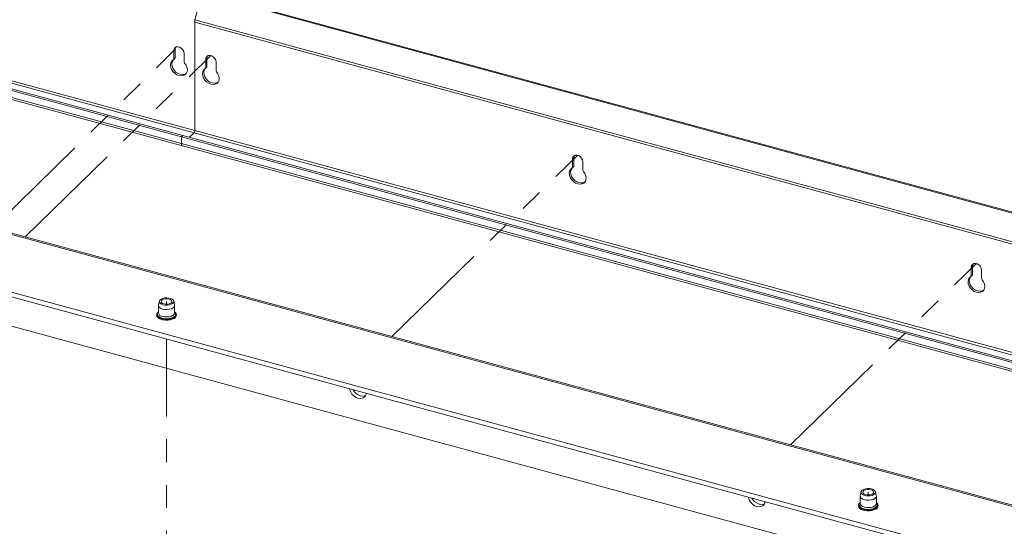
# Paper-space layout 'Sheet3' of a CAD drawing. Units: millimetres. Extents: x 0 to 420, y 0 to 297.
# Drawn here: x 209 to 263, y 192 to 220 of the extents above; entities that cross this region are included whole.
import ezdxf

# ---------------------------------------------------------------- set-up
doc = ezdxf.new("R2010")
doc.units = ezdxf.units.MM
doc.linetypes.add('PHANTOM', pattern=[12.7, 6.35, -1.27, 1.27, -1.27, 1.27, -1.27])

psp = doc.layouts.new('Sheet3')

# ---------------------------------------------------------------- linework, layer by layer
at = {"color": 7, "linetype": 'Continuous', "lineweight": 18}
for p, q in [((218.34, 214.103), (41.457, 262.176)), ((41.503, 262.307), (218.387, 214.234)), ((40.756, 261.964), (217.64, 213.891)), ((40.756, 261.578), (217.64, 213.505)), ((40.826, 262.032), (217.71, 213.959)), ((40.808, 261.451), (217.691, 213.378)), ((218.783, 221.869), (218.384, 220.376)), ((394.34, 174.157), (218.783, 221.869)), ((394.406, 174.184), (218.849, 221.896)), ((218.384, 220.376), (393.057, 172.904)), ((218.384, 220.248), (218.384, 220.376)), ((218.384, 220.248), (393.057, 172.776)), ((218.387, 214.234), (218.387, 220.247)), ((218.388, 214.235), (218.388, 220.247)), ((217.215, 218.667), (217.285, 218.735)), ((217.215, 218.667), (217.215, 218.203)), ((217.285, 218.735), (217.285, 218.271)), ((217.79, 218.046), (217.79, 218.511)), ((217.196, 218.155), (217.266, 218.223)), ((217.215, 218.203), (217.285, 218.271)), ((218.985, 218.187), (219.055, 218.255)), ((218.985, 217.723), (218.985, 218.187)), ((219.055, 217.791), (219.055, 218.255)), ((219.56, 218.031), (219.56, 217.567)), ((218.966, 217.675), (219.036, 217.744)), ((218.985, 217.723), (219.055, 217.791)), ((218.089, 213.858), (218.341, 214.104)), ((218.089, 213.858), (218.34, 214.103)), ((218.341, 214.104), (395.225, 166.031)), ((395.271, 166.162), (218.388, 214.235)), ((217.64, 213.891), (217.71, 213.959)), ((217.64, 213.891), (217.64, 213.505)), ((217.641, 213.892), (217.711, 213.96)), ((217.641, 213.892), (217.641, 213.506)), ((394.525, 165.819), (217.641, 213.892)), ((394.525, 165.433), (217.641, 213.506)), ((394.595, 165.887), (217.711, 213.96)), ((217.692, 213.379), (394.576, 165.306)), ((239.326, 212.659), (239.396, 212.727)), ((239.326, 212.194), (239.326, 212.659)), ((239.396, 212.263), (239.396, 212.727)), ((239.901, 212.502), (239.901, 212.038)), ((239.308, 212.147), (239.378, 212.215)), ((239.326, 212.194), (239.396, 212.263)), ((383.042, 160.954), (206.158, 209.027)), ((383.147, 160.997), (206.263, 209.07)), ((261.437, 206.65), (261.507, 206.718)), ((261.437, 206.185), (261.437, 206.65)), ((261.507, 206.254), (261.507, 206.718)), ((262.012, 206.493), (262.012, 206.029)), ((261.418, 206.138), (261.488, 206.206)), ((261.437, 206.185), (261.507, 206.254)), ((376.053, 159.65), (208.013, 205.32)), ((208.013, 205.063), (375.847, 159.449)), ((216.416, 204.773), (216.366, 204.562)), ((217.26, 204.562), (217.21, 204.773)), ((216.363, 204.534), (216.363, 204.122)), ((217.263, 204.122), (217.263, 204.534)), ((374.839, 158.098), (206.94, 203.73)), ((216.363, 204.122), (216.363, 204.127)), ((255.277, 193.958), (255.277, 193.546)), ((255.33, 194.197), (255.281, 193.985)), ((256.174, 193.985), (256.125, 194.197)), ((256.177, 193.546), (256.177, 193.958))]:
    psp.add_line(p, q, dxfattribs=at)
at = {"color": 7, "linetype": 'PHANTOM', "lineweight": 18}
for p, q in [((207.193, 208.817), (217.215, 218.667)), ((208.972, 208.334), (219.272, 218.388)), ((229.313, 202.806), (239.614, 212.859)), ((251.424, 196.796), (261.724, 206.85)), ((216.813, 204.593), (216.813, 204.748)), ((216.813, 185.679), (216.813, 202.671)), ((255.727, 194.172), (255.727, 194.017))]:
    psp.add_line(p, q, dxfattribs=at)
at = {"color": 174, "linetype": 'Continuous', "lineweight": 18}
for p, q in [((218.387, 214.234), (218.388, 214.235)), ((217.641, 213.506), (217.64, 213.505))]:
    psp.add_line(p, q, dxfattribs=at)
at = {"color": 7, "linetype": 'Continuous', "lineweight": 18, "flags": 128}
for points in [[(217.79, 218.511), (217.773, 218.611), (217.723, 218.708), (217.646, 218.791), (217.552, 218.85), (217.452, 218.877), (217.359, 218.869), (217.282, 218.828), (217.232, 218.757), (217.215, 218.667)], [(217.315, 218.851), (217.302, 218.826), (217.285, 218.735)], [(217.187, 218.147), (217.108, 218.077), (217.058, 217.982), (217.038, 217.869), (217.051, 217.747), (217.096, 217.623), (217.17, 217.508), (217.267, 217.408), (217.38, 217.331), (217.502, 217.282), (217.624, 217.264), (217.738, 217.28), (217.835, 217.327), (217.908, 217.403), (217.953, 217.502), (217.967, 217.617), (217.947, 217.74), (217.897, 217.862), (217.818, 217.976)], [(217.173, 218.139), (217.128, 218.05), (217.108, 217.937), (217.122, 217.815), (217.166, 217.692), (217.24, 217.576), (217.337, 217.476), (217.45, 217.399), (217.572, 217.35), (217.694, 217.333), (217.808, 217.348), (217.901, 217.393)], [(218.985, 218.187), (219.002, 218.278), (219.052, 218.348), (219.129, 218.389), (219.222, 218.397), (219.322, 218.37), (219.416, 218.311), (219.492, 218.228), (219.542, 218.131), (219.56, 218.031)], [(219.055, 218.255), (219.072, 218.346), (219.085, 218.371)], [(219.588, 217.496), (219.666, 217.383), (219.717, 217.26), (219.736, 217.137), (219.723, 217.022), (219.678, 216.923), (219.605, 216.847), (219.508, 216.8), (219.394, 216.784), (219.272, 216.802), (219.15, 216.851), (219.037, 216.928), (218.94, 217.028), (218.866, 217.144), (218.821, 217.267), (218.808, 217.389), (218.827, 217.502), (218.878, 217.597), (218.957, 217.668)], [(219.671, 216.913), (219.578, 216.868), (219.464, 216.853), (219.342, 216.87), (219.22, 216.919), (219.107, 216.996), (219.01, 217.096), (218.936, 217.212), (218.891, 217.335), (218.878, 217.458), (218.897, 217.57), (218.943, 217.659)], [(217.701, 213.376), (217.692, 213.378), (217.674, 213.387), (217.66, 213.405), (217.649, 213.432), (217.642, 213.466), (217.64, 213.505)], [(239.326, 212.659), (239.344, 212.749), (239.394, 212.819), (239.47, 212.861), (239.564, 212.868), (239.664, 212.841), (239.758, 212.783), (239.834, 212.7), (239.884, 212.602), (239.901, 212.502)], [(239.396, 212.727), (239.414, 212.818), (239.426, 212.843)], [(239.93, 211.968), (240.008, 211.854), (240.059, 211.732), (240.078, 211.609), (240.065, 211.494), (240.02, 211.395), (239.946, 211.319), (239.849, 211.272), (239.736, 211.256), (239.614, 211.273), (239.492, 211.322), (239.378, 211.4), (239.281, 211.5), (239.208, 211.615), (239.163, 211.739), (239.15, 211.861), (239.169, 211.973), (239.22, 212.068), (239.298, 212.139)], [(240.013, 211.385), (239.919, 211.34), (239.806, 211.324), (239.684, 211.342), (239.562, 211.391), (239.448, 211.468), (239.351, 211.568), (239.278, 211.684), (239.233, 211.807), (239.22, 211.929), (239.239, 212.042), (239.285, 212.13)], [(261.437, 206.65), (261.454, 206.74), (261.504, 206.81), (261.581, 206.852), (261.674, 206.859), (261.774, 206.832), (261.868, 206.774), (261.945, 206.691), (261.994, 206.593), (262.012, 206.493)], [(261.507, 206.718), (261.524, 206.808), (261.537, 206.834)], [(262.04, 205.958), (262.118, 205.845), (262.169, 205.723), (262.188, 205.599), (262.175, 205.484), (262.13, 205.385), (262.057, 205.31), (261.96, 205.262), (261.846, 205.247), (261.724, 205.264), (261.602, 205.313), (261.489, 205.39), (261.392, 205.49), (261.318, 205.606), (261.273, 205.729), (261.26, 205.852), (261.28, 205.964), (261.33, 206.059), (261.409, 206.13)], [(262.123, 205.376), (262.03, 205.331), (261.916, 205.315), (261.794, 205.333), (261.672, 205.382), (261.559, 205.459), (261.462, 205.559), (261.388, 205.674), (261.343, 205.798), (261.33, 205.92), (261.35, 206.033), (261.395, 206.121)], [(216.626, 204.566), (216.53, 204.602), (216.46, 204.652), (216.42, 204.71), (216.416, 204.771), (216.446, 204.83), (216.51, 204.882), (216.6, 204.922), (216.709, 204.947), (216.828, 204.954), (216.945, 204.942), (217.05, 204.914), (217.135, 204.87), (217.191, 204.816), (217.213, 204.756), (217.199, 204.695), (217.152, 204.638), (217.074, 204.592), (216.973, 204.559), (216.858, 204.543), (216.739, 204.546), (216.626, 204.566)], [(216.673, 204.611), (216.591, 204.644), (216.535, 204.69), (216.513, 204.742), (216.527, 204.795), (216.576, 204.843), (216.653, 204.879), (216.75, 204.899), (216.854, 204.901), (216.953, 204.885), (217.035, 204.852), (217.091, 204.806), (217.113, 204.754), (217.099, 204.701), (217.05, 204.653), (216.973, 204.617), (216.876, 204.597), (216.772, 204.595), (216.673, 204.611)], [(216.603, 204.329), (216.499, 204.367), (216.421, 204.42), (216.375, 204.481), (216.364, 204.547), (216.366, 204.562)], [(217.26, 204.562), (217.262, 204.52), (217.237, 204.456), (217.177, 204.397), (217.088, 204.35), (216.976, 204.318), (216.852, 204.303), (216.724, 204.307), (216.603, 204.329)], [(216.269, 204.029), (216.263, 203.994), (216.284, 203.923), (216.333, 203.858), (216.408, 203.801), (216.509, 203.755), (216.563, 203.738)], [(216.563, 203.738), (216.627, 203.723), (216.755, 203.708), (216.886, 203.709), (217.014, 203.726), (217.13, 203.76), (217.228, 203.808), (217.304, 203.869), (217.351, 203.941), (217.363, 204.018), (217.351, 204.058)], [(227.892, 199.66), (227.882, 199.602), (227.837, 199.503), (227.763, 199.428), (227.666, 199.38), (227.553, 199.365), (227.431, 199.382), (227.309, 199.431), (227.195, 199.508), (227.098, 199.608), (227.025, 199.724), (226.98, 199.847), (226.969, 199.911)], [(227.856, 199.536), (227.806, 199.517), (227.693, 199.502), (227.571, 199.519), (227.449, 199.568), (227.335, 199.645), (227.238, 199.745), (227.166, 199.857)], [(250.003, 193.651), (249.992, 193.593), (249.947, 193.494), (249.874, 193.419), (249.777, 193.371), (249.663, 193.356), (249.541, 193.373), (249.419, 193.422), (249.306, 193.499), (249.209, 193.599), (249.135, 193.715), (249.09, 193.838), (249.079, 193.902)], [(249.967, 193.527), (249.917, 193.508), (249.803, 193.492), (249.681, 193.51), (249.559, 193.559), (249.446, 193.636), (249.349, 193.736), (249.277, 193.848)], [(256.174, 193.985), (256.177, 193.944), (256.151, 193.88), (256.092, 193.821), (256.002, 193.774), (255.891, 193.742), (255.766, 193.727), (255.638, 193.73), (255.517, 193.753), (255.414, 193.791), (255.336, 193.844), (255.289, 193.905), (255.278, 193.971), (255.281, 193.985)], [(255.914, 194.354), (256.01, 194.318), (256.081, 194.268), (256.12, 194.21), (256.125, 194.149), (256.094, 194.09), (256.031, 194.038), (255.94, 193.997), (255.831, 193.973), (255.713, 193.966), (255.596, 193.977), (255.49, 194.006), (255.406, 194.049), (255.35, 194.104), (255.328, 194.164), (255.341, 194.225), (255.389, 194.281), (255.466, 194.328), (255.567, 194.361), (255.682, 194.377), (255.802, 194.374), (255.914, 194.354)], [(255.867, 194.309), (255.95, 194.276), (256.005, 194.23), (256.027, 194.178), (256.013, 194.125), (255.964, 194.077), (255.887, 194.041), (255.791, 194.021), (255.687, 194.019), (255.587, 194.035), (255.505, 194.068), (255.45, 194.114), (255.428, 194.166), (255.442, 194.219), (255.49, 194.267), (255.568, 194.303), (255.664, 194.323), (255.768, 194.325), (255.867, 194.309)], [(255.279, 193.602), (255.237, 193.568), (255.19, 193.495), (255.178, 193.418), (255.198, 193.346), (255.247, 193.282), (255.323, 193.225), (255.423, 193.179), (255.541, 193.147), (255.669, 193.132), (255.753, 193.132)], [(255.753, 193.132), (255.801, 193.133), (255.928, 193.15), (256.044, 193.184), (256.143, 193.232), (256.218, 193.293), (256.265, 193.365), (256.277, 193.442), (256.256, 193.514), (256.208, 193.578), (256.177, 193.601)]]:
    psp.add_lwpolyline(points, dxfattribs=at)
at = {"color": 7, "linetype": 'PHANTOM', "lineweight": 18, "flags": 128}
for points in [[(217.79, 218.511), (217.773, 218.611), (217.723, 218.708), (217.646, 218.791), (217.552, 218.85), (217.452, 218.877), (217.359, 218.869), (217.282, 218.828), (217.232, 218.757), (217.215, 218.667)], [(218.985, 218.187), (219.002, 218.278), (219.052, 218.348), (219.129, 218.389), (219.222, 218.397), (219.322, 218.37), (219.416, 218.311), (219.492, 218.228), (219.542, 218.131), (219.56, 218.031)], [(239.326, 212.659), (239.344, 212.749), (239.394, 212.819), (239.47, 212.861), (239.564, 212.868), (239.664, 212.841), (239.758, 212.783), (239.834, 212.7), (239.884, 212.602), (239.901, 212.502)], [(261.437, 206.65), (261.454, 206.74), (261.504, 206.81), (261.581, 206.852), (261.674, 206.859), (261.774, 206.832), (261.868, 206.774), (261.945, 206.691), (261.994, 206.593), (262.012, 206.493)]]:
    psp.add_lwpolyline(points, dxfattribs=at)
at = {"color": 174, "linetype": 'Continuous', "lineweight": 18, "flags": 128}
for points in [[(216.565, 203.79), (216.451, 203.831), (216.362, 203.886), (216.304, 203.951), (216.281, 204.022), (216.284, 204.062)], [(216.579, 203.82), (216.469, 203.861), (216.383, 203.915), (216.33, 203.98), (216.312, 204.05), (216.332, 204.119), (216.363, 204.161)], [(217.338, 204.077), (217.345, 204.043), (217.332, 203.971), (217.284, 203.904), (217.204, 203.846), (217.097, 203.8), (216.97, 203.77), (216.833, 203.758), (216.695, 203.765), (216.565, 203.79)], [(217.263, 204.161), (217.274, 204.149), (217.31, 204.081), (217.308, 204.011), (217.271, 203.943), (217.199, 203.883), (217.099, 203.836), (216.977, 203.804), (216.843, 203.79), (216.708, 203.796), (216.579, 203.82)], [(217.263, 204.122), (217.262, 204.109), (217.237, 204.044), (217.177, 203.986), (217.088, 203.939), (216.976, 203.906), (216.852, 203.891), (216.724, 203.895), (216.603, 203.917)], [(256.177, 193.603), (256.178, 193.602), (256.236, 193.537), (256.259, 193.467), (256.247, 193.395), (256.198, 193.328), (256.118, 193.27), (256.011, 193.224), (255.885, 193.194), (255.748, 193.182), (255.609, 193.189), (255.479, 193.214), (255.366, 193.255), (255.277, 193.31), (255.219, 193.375), (255.195, 193.446), (255.208, 193.517), (255.257, 193.584), (255.277, 193.602)], [(256.177, 193.585), (256.211, 193.539), (256.228, 193.47), (256.208, 193.4), (256.153, 193.336), (256.066, 193.282), (255.954, 193.242), (255.826, 193.219), (255.69, 193.214), (255.556, 193.229), (255.436, 193.262), (255.337, 193.31), (255.267, 193.371), (255.231, 193.438), (255.232, 193.509), (255.27, 193.576), (255.277, 193.585)], [(256.177, 193.546), (256.177, 193.533), (256.151, 193.468), (256.092, 193.41), (256.002, 193.363), (255.891, 193.33), (255.766, 193.315), (255.638, 193.319), (255.517, 193.341), (255.414, 193.38), (255.336, 193.432), (255.289, 193.494), (255.277, 193.546)]]:
    psp.add_lwpolyline(points, dxfattribs=at)
at = {"color": 7, "linetype": 'Continuous', "lineweight": 18}
for centre, radius, start, end in [((217.152, 218.2), 0.0631, 303.4028, 2.2719), ((217.221, 218.269), 0.0644, 315.2825, 1.9832), ((217.901, 218.05), 0.111, 181.9085, 221.8137), ((218.922, 217.72), 0.0631, 303.4028, 2.2719), ((218.989, 217.789), 0.0656, 315.7394, 1.5264), ((219.671, 217.57), 0.111, 181.9085, 221.8137), ((218.182, 214.233), 0.204, 320.5129, 0.3434), ((218.183, 214.234), 0.204, 320.5129, 0.3434), ((217.767, 213.483), 0.128, 169.3516, 234.3744), ((239.263, 212.192), 0.0631, 303.4028, 2.2719), ((239.331, 212.261), 0.0656, 315.7394, 1.5264), ((240.013, 212.042), 0.111, 181.9085, 221.8137), ((261.374, 206.183), 0.0631, 303.4028, 2.2719), ((261.441, 206.252), 0.0656, 315.7394, 1.5264), ((262.123, 206.033), 0.111, 181.9085, 221.8137), ((216.492, 204.006), 0.216, 126.7519, 164.782), ((217.119, 203.994), 0.235, 20.8452, 52.1389)]:
    psp.add_arc(centre, radius, start, end, dxfattribs=at)
at = {"color": 174, "linetype": 'Continuous', "lineweight": 18}
psp.add_arc((216.624, 204.185), 0.268, 193.4923, 265.5047, dxfattribs=at)

doc.saveas('drawing.dxf')
